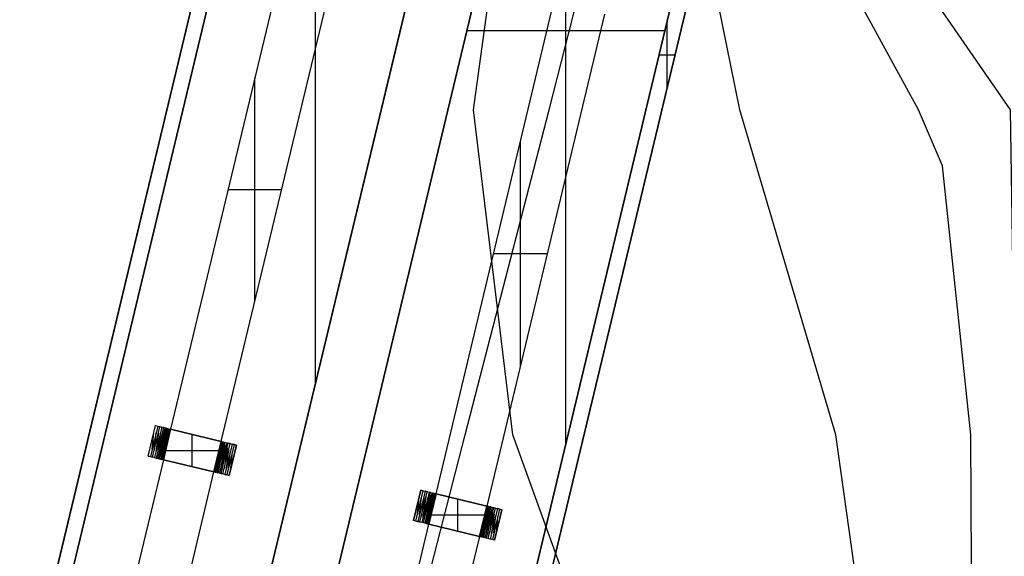
# Model space of a CAD drawing. Units: feet. Extents: x -34567 to -1436, y -14251 to 30566.
# Drawn here: x -25362 to -21642, y 6169 to 8195 of the extents above; entities that cross this region are included whole.
import ezdxf

# ---------------------------------------------------------------- set-up
doc = ezdxf.new("R2010")
doc.units = ezdxf.units.FT
doc.header["$MEASUREMENT"] = 0
for name, color, linetype, true_color in [('bridge', 7, 'Continuous', 0xf4fbff), ('contours_2_ difference', 7, 'Continuous', 0x989898), ('roads', 7, 'Continuous', 0x000000)]:
    doc.layers.add(name, color=color, linetype=linetype, true_color=true_color)

msp = doc.modelspace()

# ---------------------------------------------------------------- linework, layer by layer
at = {"layer": 'bridge', "color": 18, "true_color": 0x000000}
for p, q in [((-30106.6, -14249.4, -2892.5), (-22708.2, 16600.4, -2892.5)), ((-30106.6, -14249.4, -2884.6), (-22708.2, 16600.4, -2884.6)), ((-22708.2, 16600.4, -2876.7), (-26603.2, 358.8, -2876.7)), ((-22650.8, 16586.6, -2837.4), (-30045.9, -14249.4, -2837.4)), ((-22650.8, 16586.6, -2857.1), (-30045.9, -14249.4, -2857.1)), ((-22650.8, 16586.6, -2876.7), (-26545.8, 345.1, -2876.7)), ((-22650.8, 16586.6, -2876.7), (-26545.8, 345.1, -2876.7)), ((-26545.8, 345.1, -2876.7), (-22650.8, 16586.6, -2876.7)), ((-28616.6, -11409.5, -2837.4), (-21943.3, 16416.9, -2837.4)), ((-28616.6, -11409.5, -2857.1), (-21943.3, 16416.9, -2857.1)), ((-28616.6, -11409.5, -2892.5), (-21943.3, 16416.9, -2892.5)), ((-21943.3, 16416.9, -2884.6), (-28616.6, -11409.5, -2884.6)), ((-21943.3, 16416.9, -2876.7), (-25838.3, 175.4, -2876.7)), ((-21943.3, 16416.9, -2876.7), (-25838.3, 175.4, -2876.7)), ((-25838.3, 175.4, -2876.7), (-21943.3, 16416.9, -2876.7)), ((-21705, 16358.1, -2892.5), (-28377.9, -11466.7, -2892.5)), ((-28377.9, -11466.7, -2884.6), (-21705, 16358.1, -2884.6)), ((-25599.6, 118.1, -2876.7), (-21705, 16358.1, -2876.7)), ((-28297, -14249.4, -2837.4), (-20997.4, 16188.5, -2837.4)), ((-28297, -14249.4, -2857.1), (-20997.4, 16188.5, -2857.1)), ((-20997.4, 16188.5, -2876.7), (-24892.1, -51.5, -2876.7)), ((-20997.4, 16188.5, -2876.7), (-24892.1, -51.5, -2876.7)), ((-20997.4, 16188.5, -2876.7), (-24892.1, -51.5, -2876.7)), ((-28236.3, -14249.4, -2892.5), (-20940, 16174.7, -2892.5)), ((-20940, 16174.7, -2884.6), (-28236.3, -14249.4, -2884.6)), ((-20940, 16174.7, -2876.7), (-24834.7, -65.3, -2876.7)), ((-24244.6, 6821, -2876.7), (-24244.6, 9941, -2876.7)), ((-23298.5, 6593.3, -2876.7), (-23298.5, 9713.3, -2876.7)), ((-24346, 8506.3, -2975.1), (-24791.5, 6648.4, -2975.1)), ((-24600.3, 6602.6, -2975.1), (-24154.7, 8460.5, -2975.1)), ((-23788.7, 6404.5, -2975.1), (-23343.2, 8262.5, -2975.1)), ((-23151.8, 8216.6, -2975.1), (-23597.4, 6358.7, -2975.1)), ((-22916.1, 7935, -2876.7), (-22916.1, 8188.1, -2876.7)), ((-22924.4, 8153.3, -2876.7), (-23672.7, 8153.3, -2876.7)), ((-22885.7, 8061.6, -2876.7), (-22946.4, 8061.6, -2876.7)), ((-24473.1, 7132.8, -2975.1), (-24473.1, 7976.1, -2975.1)), ((-23470.3, 6888.7, -2975.1), (-23470.3, 7732.4, -2975.1)), ((-24574.2, 7554.4, -2975.1), (-24372, 7554.4, -2975.1)), ((-23369.1, 7310.6, -2975.1), (-23571.5, 7310.6, -2975.1)), ((-24876.5, 6547.4, -3093.2), (-24849, 6662.2, -3093.2)), ((-24876.5, 6547.4, -2975.1), (-24849, 6662.2, -2975.1)), ((-24876.5, 6547.4, -3034.2), (-24849, 6662.2, -3034.2)), ((-24840.4, 6660.1, -3100.4), (-24867.9, 6545.3, -3100.4)), ((-24849, 6662.2, -3093.2), (-24840.4, 6660.1, -3100.4)), ((-24849, 6662.2, -3093.2), (-24849, 6662.2, -2975.1)), ((-24849, 6662.2, -2975.1), (-24791.5, 6648.4, -2975.1)), ((-24840.4, 6660.1, -3100.4), (-24832.3, 6658.2, -3108.2)), ((-24861.3, 6573, -3100.4), (-24855.6, 6634.6, -3093.2)), ((-24859.9, 6543.4, -3108.2), (-24832.3, 6658.2, -3108.2)), ((-24853.7, 6568.9, -3108.2), (-24846.5, 6634.6, -3100.4)), ((-24824.9, 6656.4, -3116.7), (-24852.4, 6541.6, -3116.7)), ((-24837.8, 6635.3, -3108.2), (-24846.9, 6564.5, -3116.7)), ((-24818.1, 6654.8, -3125.7), (-24845.7, 6540, -3125.7)), ((-24829.6, 6636.9, -3116.7), (-24841, 6559.5, -3125.7)), ((-24839.6, 6538.5, -3135.3), (-24812.1, 6653.3, -3135.3)), ((-24821.8, 6639.6, -3125.7), (-24836, 6553.7, -3135.3)), ((-24834.3, 6537.3, -3145.2), (-24806.7, 6652.1, -3145.2)), ((-24832.3, 6658.2, -3108.2), (-24824.9, 6656.4, -3116.7)), ((-24814.3, 6644, -3135.3), (-24832, 6546.7, -3145.2)), ((-24802.2, 6651, -3155.6), (-24829.7, 6536.2, -3155.6)), ((-24807, 6650.7, -3145.2), (-24829.4, 6537.5, -3155.6)), ((-24801.9, 6650.9, -3156.5), (-24826.2, 6535.3, -3165.5)), ((-24825.9, 6535.3, -3166.4), (-24798.4, 6650.1, -3166.4)), ((-24818.1, 6654.8, -3125.7), (-24824.9, 6656.4, -3116.7)), ((-24797.9, 6649.9, -3168.2), (-24823.4, 6534.7, -3175.5)), ((-24795.4, 6649.4, -3177.3), (-24822.9, 6534.6, -3177.3)), ((-24821.9, 6534.3, -3182.9), (-24794.4, 6649.1, -3182.9)), ((-24820.8, 6534, -3188.5), (-24793.3, 6648.8, -3188.5)), ((-24820.2, 6533.9, -3194.2), (-24792.6, 6648.7, -3194.2)), ((-24792, 6648.5, -3199.9), (-24819.5, 6533.7, -3199.9)), ((-24819.3, 6533.7, -3205.5), (-24791.8, 6648.5, -3205.5)), ((-24791.6, 6648.4, -3899.9), (-24819.1, 6533.6, -3899.9)), ((-24819.1, 6533.6, -3211.2), (-24791.6, 6648.4, -3211.2)), ((-24819.1, 6533.6, -3555.6), (-24791.6, 6648.4, -3555.6)), ((-24791.5, 6648.4, -2975.1), (-24819.1, 6533.6, -2975.1)), ((-24812.1, 6653.3, -3135.3), (-24818.1, 6654.8, -3125.7)), ((-24806.7, 6652.1, -3145.2), (-24812.1, 6653.3, -3135.3)), ((-24806.7, 6652.1, -3145.2), (-24802.2, 6651, -3155.6)), ((-24802.2, 6651, -3155.6), (-24798.4, 6650.1, -3166.4)), ((-24798.4, 6650.1, -3166.4), (-24795.4, 6649.4, -3177.3)), ((-24795.4, 6649.4, -3177.3), (-24793.3, 6648.8, -3188.5)), ((-24793.3, 6648.8, -3188.5), (-24792, 6648.5, -3199.9)), ((-24792, 6648.5, -3199.9), (-24791.6, 6648.4, -3211.2)), ((-24791.6, 6648.4, -3211.2), (-24791.6, 6648.4, -3899.9)), ((-24600.2, 6602.5, -3899.9), (-24791.6, 6648.4, -3899.9)), ((-24600.2, 6602.5, -3437.5), (-24791.6, 6648.4, -3437.5)), ((-24791.5, 6648.4, -2975.1), (-24600.3, 6602.6, -2975.1)), ((-24791.5, 6648.4, -2975.1), (-24600.3, 6602.6, -2975.1)), ((-24600.3, 6602.6, -2975.1), (-24791.5, 6648.4, -2975.1)), ((-24709.7, 6507.4, -2975.1), (-24709.7, 6628.8, -2975.1)), ((-24695.9, 6625.5, -2975.1), (-24695.9, 6625.5, -3899.9)), ((-24863, 6603.8, -3093.2), (-24853.9, 6603.8, -3100.4)), ((-24862.7, 6604.8, -3093.2), (-24862.7, 6604.8, -2975.1)), ((-24854.4, 6601.8, -3100.4), (-24845.9, 6601.8, -3108.2)), ((-24838.5, 6599.9, -3116.7), (-24846.3, 6599.9, -3108.2)), ((-24831.7, 6598.2, -3125.7), (-24838.9, 6598.2, -3116.7)), ((-24825.7, 6596.7, -3135.3), (-24832.1, 6596.7, -3125.7)), ((-24820.3, 6595.3, -3145.2), (-24826, 6595.3, -3135.3)), ((-24815.8, 6594.1, -3155.6), (-24820.6, 6594.1, -3145.2)), ((-24812, 6593.1, -3166.4), (-24816, 6593.1, -3155.6)), ((-24809.1, 6592.3, -3177.3), (-24812.2, 6592.3, -3166.4)), ((-24807.1, 6591.4, -3188.5), (-24809.2, 6592, -3177.3)), ((-24805.8, 6591.1, -3199.9), (-24807.1, 6591.4, -3188.5)), ((-24805.3, 6591, -3211.2), (-24805.8, 6591.1, -3199.9)), ((-24805.3, 6591, -3899.9), (-24805.3, 6591, -3211.2)), ((-24627.8, 6487.8, -2975.1), (-24600.3, 6602.6, -2975.1)), ((-24627.8, 6487.7, -3211.2), (-24600.2, 6602.5, -3211.2)), ((-24600.2, 6602.5, -3899.9), (-24627.8, 6487.7, -3899.9)), ((-24600.2, 6602.5, -3555.6), (-24627.8, 6487.7, -3555.6)), ((-24600, 6602.5, -3205.5), (-24627.6, 6487.7, -3205.5)), ((-24599.8, 6602.4, -3199.9), (-24627.3, 6487.6, -3199.9)), ((-24599.2, 6602.3, -3194.2), (-24626.7, 6487.5, -3194.2)), ((-24626.1, 6487.3, -3188.5), (-24598.5, 6602.1, -3188.5)), ((-24597.5, 6601.9, -3182.9), (-24625, 6487.1, -3182.9)), ((-24623.9, 6486.8, -3177.3), (-24596.4, 6601.6, -3177.3)), ((-24595.9, 6601.5, -3175.5), (-24621.5, 6486.2, -3168.2)), ((-24621, 6486.1, -3166.4), (-24593.4, 6600.9, -3166.4)), ((-24593.2, 6600.8, -3165.5), (-24617.5, 6485.3, -3156.5)), ((-24589.7, 6600, -3155.6), (-24617.2, 6485.2, -3155.6)), ((-24612.6, 6484.1, -3145.2), (-24585.1, 6598.9, -3145.2)), ((-24590, 6598.7, -3155.6), (-24612.3, 6485.5, -3145.2)), ((-24579.8, 6597.6, -3135.3), (-24607.3, 6482.8, -3135.3)), ((-24587.3, 6589.5, -3145.2), (-24605, 6492.2, -3135.3)), ((-24601.2, 6481.4, -3125.7), (-24573.7, 6596.2, -3125.7)), ((-24600.3, 6602.6, -2975.1), (-24542.8, 6588.8, -2975.1)), ((-24600.2, 6602.5, -3211.2), (-24599.8, 6602.4, -3199.9)), ((-24600.2, 6602.5, -3211.2), (-24600.2, 6602.5, -3899.9)), ((-24598.5, 6602.1, -3188.5), (-24599.8, 6602.4, -3199.9)), ((-24598.5, 6602.1, -3188.5), (-24596.4, 6601.6, -3177.3)), ((-24596.4, 6601.6, -3177.3), (-24593.4, 6600.9, -3166.4)), ((-24594.4, 6479.8, -3116.7), (-24566.9, 6594.6, -3116.7)), ((-24593.4, 6600.9, -3166.4), (-24589.7, 6600, -3155.6)), ((-24589.7, 6600, -3155.6), (-24585.1, 6598.9, -3145.2)), ((-24559.5, 6592.8, -3108.2), (-24587, 6478, -3108.2)), ((-24585.1, 6598.9, -3145.2), (-24579.8, 6597.6, -3135.3)), ((-24573.7, 6596.2, -3125.7), (-24579.8, 6597.6, -3135.3)), ((-24551.4, 6590.8, -3100.4), (-24579, 6476, -3100.4)), ((-24566.9, 6594.6, -3116.7), (-24573.7, 6596.2, -3125.7)), ((-24542.8, 6588.8, -2975.1), (-24570.4, 6474, -2975.1)), ((-24570.4, 6474, -3093.2), (-24542.8, 6588.8, -3093.2)), ((-24542.8, 6588.8, -3034.2), (-24570.4, 6474, -3034.2)), ((-24566.9, 6594.6, -3116.7), (-24559.5, 6592.8, -3108.2)), ((-24551.4, 6590.8, -3100.4), (-24559.5, 6592.8, -3108.2)), ((-24542.8, 6588.8, -3093.2), (-24551.4, 6590.8, -3100.4)), ((-24542.8, 6588.8, -3093.2), (-24542.8, 6588.8, -2975.1)), ((-24819.1, 6533.6, -2975.1), (-24876.5, 6547.4, -2975.1)), ((-24876.5, 6547.4, -2975.1), (-24876.5, 6547.4, -3093.2)), ((-24876.5, 6547.4, -3093.2), (-24867.9, 6545.3, -3100.4)), ((-24810.8, 6568.1, -2975.1), (-24608.6, 6568.1, -2975.1)), ((-24583.4, 6582.4, -3135.3), (-24597.6, 6496.6, -3125.7)), ((-24578.4, 6576.6, -3125.7), (-24589.8, 6499.3, -3116.7)), ((-24572.4, 6571.7, -3116.7), (-24581.5, 6500.9, -3108.2)), ((-24572.9, 6501.6, -3100.4), (-24565.6, 6567.2, -3108.2)), ((-24563.7, 6501.6, -3093.2), (-24558.1, 6563.2, -3100.4)), ((-24819.1, 6533.6, -2975.1), (-25264.6, 4675.7, -2975.1)), ((-24867.9, 6545.3, -3100.4), (-24859.9, 6543.4, -3108.2)), ((-24852.4, 6541.6, -3116.7), (-24859.9, 6543.4, -3108.2)), ((-24852.4, 6541.6, -3116.7), (-24845.7, 6540, -3125.7)), ((-24845.7, 6540, -3125.7), (-24839.6, 6538.5, -3135.3)), ((-24839.6, 6538.5, -3135.3), (-24834.3, 6537.3, -3145.2)), ((-24834.3, 6537.3, -3145.2), (-24829.7, 6536.2, -3155.6)), ((-24829.7, 6536.2, -3155.6), (-24825.9, 6535.3, -3166.4)), ((-24825.9, 6535.3, -3166.4), (-24822.9, 6534.6, -3177.3)), ((-24822.9, 6534.6, -3177.3), (-24820.8, 6534, -3188.5)), ((-24820.8, 6534, -3188.5), (-24819.5, 6533.7, -3199.9)), ((-24819.5, 6533.7, -3199.9), (-24819.1, 6533.6, -3211.2)), ((-24819.1, 6533.6, -3211.2), (-24819.1, 6533.6, -3899.9)), ((-24819.1, 6533.6, -3899.9), (-24627.8, 6487.7, -3899.9)), ((-24627.8, 6487.8, -2975.1), (-24819.1, 6533.6, -2975.1)), ((-24819.1, 6533.6, -3437.5), (-24627.8, 6487.7, -3437.5)), ((-24819.1, 6533.6, -2975.1), (-24627.8, 6487.8, -2975.1)), ((-24627.8, 6487.8, -2975.1), (-24819.1, 6533.6, -2975.1)), ((-24723.4, 6510.7, -2975.1), (-24723.4, 6510.7, -3899.9)), ((-24614, 6545.1, -3211.2), (-24613.6, 6545, -3199.9)), ((-24614, 6545.1, -3899.9), (-24614, 6545.1, -3211.2)), ((-24613.6, 6545, -3199.9), (-24612.3, 6544.7, -3188.5)), ((-24612.3, 6544.7, -3188.5), (-24610.2, 6544.2, -3177.3)), ((-24607.1, 6543.9, -3166.4), (-24610.3, 6543.9, -3177.3)), ((-24603.3, 6543.1, -3155.6), (-24607.3, 6543.1, -3166.4)), ((-24598.7, 6542.1, -3145.2), (-24603.6, 6542.1, -3155.6)), ((-24593.4, 6540.9, -3135.3), (-24599, 6540.9, -3145.2)), ((-24587.3, 6539.5, -3125.7), (-24593.7, 6539.5, -3135.3)), ((-24580.5, 6538, -3116.7), (-24587.6, 6538, -3125.7)), ((-24573, 6536.3, -3108.2), (-24580.9, 6536.3, -3116.7)), ((-24573.5, 6534.4, -3108.2), (-24565, 6534.4, -3100.4)), ((-24565.5, 6532.4, -3100.4), (-24556.4, 6532.4, -3093.2)), ((-24556.6, 6531.4, -3093.2), (-24556.6, 6531.4, -2975.1)), ((-25073.4, 4629.8, -2975.1), (-24627.8, 6487.8, -2975.1)), ((-24570.4, 6474, -2975.1), (-24627.8, 6487.8, -2975.1)), ((-24627.8, 6487.7, -3899.9), (-24627.8, 6487.7, -3211.2)), ((-24627.8, 6487.7, -3211.2), (-24627.3, 6487.6, -3199.9)), ((-24627.3, 6487.6, -3199.9), (-24626.1, 6487.3, -3188.5)), ((-24626.1, 6487.3, -3188.5), (-24623.9, 6486.8, -3177.3)), ((-24623.9, 6486.8, -3177.3), (-24621, 6486.1, -3166.4)), ((-24617.2, 6485.2, -3155.6), (-24621, 6486.1, -3166.4)), ((-24617.2, 6485.2, -3155.6), (-24612.6, 6484.1, -3145.2)), ((-24607.3, 6482.8, -3135.3), (-24612.6, 6484.1, -3145.2)), ((-24607.3, 6482.8, -3135.3), (-24601.2, 6481.4, -3125.7)), ((-24601.2, 6481.4, -3125.7), (-24594.4, 6479.8, -3116.7)), ((-24587, 6478, -3108.2), (-24594.4, 6479.8, -3116.7)), ((-24587, 6478, -3108.2), (-24579, 6476, -3100.4)), ((-24579, 6476, -3100.4), (-24570.4, 6474, -3093.2)), ((-24570.4, 6474, -3093.2), (-24570.4, 6474, -2975.1)), ((-23846.1, 6418.3, -3093.2), (-23873.7, 6303.5, -3093.2)), ((-23873.7, 6303.5, -2975.1), (-23846.1, 6418.3, -2975.1)), ((-23873.7, 6303.5, -3034.2), (-23846.1, 6418.3, -3034.2)), ((-23865.1, 6301.4, -3100.4), (-23837.5, 6416.2, -3100.4)), ((-23829.5, 6414.3, -3108.2), (-23857, 6299.5, -3108.2)), ((-23849.6, 6297.7, -3116.7), (-23822.1, 6412.5, -3116.7)), ((-23846.1, 6418.3, -2975.1), (-23846.1, 6418.3, -3093.2)), ((-23837.5, 6416.2, -3100.4), (-23846.1, 6418.3, -3093.2)), ((-23846.1, 6418.3, -2975.1), (-23788.7, 6404.5, -2975.1)), ((-23815.3, 6410.9, -3125.7), (-23842.8, 6296.1, -3125.7)), ((-23837.5, 6416.2, -3100.4), (-23829.5, 6414.3, -3108.2)), ((-23836.8, 6294.7, -3135.3), (-23809.2, 6409.5, -3135.3)), ((-23803.9, 6408.2, -3145.2), (-23831.4, 6293.4, -3145.2)), ((-23822.1, 6412.5, -3116.7), (-23829.5, 6414.3, -3108.2)), ((-23811.5, 6400.1, -3135.3), (-23829.2, 6302.8, -3145.2)), ((-23799.3, 6407.1, -3155.6), (-23826.9, 6292.3, -3155.6)), ((-23804.2, 6406.8, -3145.2), (-23826.5, 6293.6, -3155.6)), ((-23799, 6407, -3156.5), (-23823.4, 6291.4, -3165.5)), ((-23823.1, 6291.4, -3166.4), (-23795.5, 6406.2, -3166.4)), ((-23822.1, 6412.5, -3116.7), (-23815.3, 6410.9, -3125.7)), ((-23795, 6406.1, -3168.2), (-23820.6, 6290.8, -3175.5)), ((-23792.6, 6405.5, -3177.3), (-23820.1, 6290.7, -3177.3)), ((-23819.1, 6290.4, -3182.9), (-23791.5, 6405.2, -3182.9)), ((-23818, 6290.2, -3188.5), (-23790.5, 6405, -3188.5)), ((-23817.3, 6290, -3194.2), (-23789.8, 6404.8, -3194.2)), ((-23816.7, 6289.8, -3199.8), (-23789.2, 6404.6, -3199.8)), ((-23816.5, 6289.8, -3205.5), (-23789, 6404.6, -3205.5)), ((-23788.7, 6404.5, -3211.2), (-23816.3, 6289.7, -3211.2)), ((-23788.7, 6404.5, -3899.9), (-23816.3, 6289.7, -3899.9)), ((-23816.3, 6289.7, -3555.6), (-23788.7, 6404.5, -3555.6)), ((-23816.3, 6289.7, -2975.1), (-23788.7, 6404.5, -2975.1)), ((-23809.2, 6409.5, -3135.3), (-23815.3, 6410.9, -3125.7)), ((-23809.2, 6409.5, -3135.3), (-23803.9, 6408.2, -3145.2)), ((-23803.9, 6408.2, -3145.2), (-23799.3, 6407.1, -3155.6)), ((-23795.5, 6406.2, -3166.4), (-23799.3, 6407.1, -3155.6)), ((-23795.5, 6406.2, -3166.4), (-23792.6, 6405.5, -3177.3)), ((-23790.5, 6405, -3188.5), (-23792.6, 6405.5, -3177.3)), ((-23789.2, 6404.6, -3199.8), (-23790.5, 6405, -3188.5)), ((-23788.7, 6404.5, -3211.2), (-23789.2, 6404.6, -3199.8)), ((-23597.4, 6358.7, -3899.9), (-23788.7, 6404.5, -3899.9)), ((-23788.7, 6404.5, -3899.9), (-23788.7, 6404.5, -3211.2)), ((-23788.7, 6404.5, -2975.1), (-23597.4, 6358.7, -2975.1)), ((-23597.4, 6358.7, -3437.5), (-23788.7, 6404.5, -3437.5)), ((-23597.4, 6358.7, -2975.1), (-23788.7, 6404.5, -2975.1)), ((-23788.7, 6404.5, -2975.1), (-23597.4, 6358.7, -2975.1)), ((-23858.4, 6329.1, -3100.4), (-23852.8, 6390.7, -3093.2)), ((-23850.9, 6325, -3108.2), (-23843.7, 6390.7, -3100.4)), ((-23835, 6391.4, -3108.2), (-23844.1, 6320.6, -3116.7)), ((-23826.8, 6393, -3116.7), (-23838.1, 6315.7, -3125.7)), ((-23818.9, 6395.7, -3125.7), (-23833.1, 6309.8, -3135.3)), ((-23706.8, 6263.5, -2975.1), (-23706.8, 6384.9, -2975.1)), ((-23693.1, 6381.6, -2975.1), (-23693.1, 6381.6, -3899.9)), ((-23860.2, 6359.9, -3093.2), (-23851.1, 6359.9, -3100.4)), ((-23859.9, 6360.9, -3093.2), (-23859.9, 6360.9, -2975.1)), ((-23851.5, 6357.9, -3100.4), (-23843, 6357.9, -3108.2)), ((-23835.6, 6356, -3116.7), (-23843.5, 6356, -3108.2)), ((-23828.9, 6354.3, -3125.7), (-23836, 6354.3, -3116.7)), ((-23822.8, 6352.8, -3135.3), (-23829.2, 6352.8, -3125.7)), ((-23817.5, 6351.4, -3145.2), (-23823.2, 6351.4, -3135.3)), ((-23813, 6350.2, -3155.6), (-23817.8, 6350.2, -3145.2)), ((-23809.2, 6349.2, -3166.4), (-23813.2, 6349.2, -3155.6)), ((-23806.3, 6348.4, -3177.3), (-23809.4, 6348.4, -3166.4)), ((-23605.7, 6324.2, -2975.1), (-23808, 6324.2, -2975.1)), ((-23804.2, 6347.6, -3188.5), (-23806.4, 6348.1, -3177.3)), ((-23802.9, 6347.2, -3199.8), (-23804.2, 6347.6, -3188.5)), ((-23802.5, 6347.1, -3211.2), (-23802.9, 6347.2, -3199.8)), ((-23802.5, 6347.1, -3899.9), (-23802.5, 6347.1, -3211.2)), ((-23624.9, 6243.9, -3211.2), (-23597.4, 6358.7, -3211.2)), ((-23597.4, 6358.7, -3899.9), (-23624.9, 6243.9, -3899.9)), ((-23597.4, 6358.7, -3555.6), (-23624.9, 6243.9, -3555.6)), ((-23597.4, 6358.7, -2975.1), (-23624.9, 6243.9, -2975.1)), ((-23597.2, 6358.6, -3205.5), (-23624.7, 6243.8, -3205.5)), ((-23624.5, 6243.8, -3199.8), (-23597, 6358.6, -3199.8)), ((-23596.3, 6358.4, -3194.2), (-23623.9, 6243.6, -3194.2)), ((-23595.7, 6358.2, -3188.5), (-23623.2, 6243.4, -3188.5)), ((-23594.6, 6358, -3182.9), (-23622.2, 6243.2, -3182.9)), ((-23593.6, 6357.7, -3177.3), (-23621.1, 6242.9, -3177.3)), ((-23593.1, 6357.6, -3175.5), (-23618.6, 6242.3, -3168.2)), ((-23618.1, 6242.2, -3166.4), (-23590.6, 6357, -3166.4)), ((-23590.3, 6357, -3165.5), (-23614.7, 6241.4, -3156.5)), ((-23586.8, 6356.1, -3155.6), (-23614.4, 6241.3, -3155.6)), ((-23609.8, 6240.2, -3145.2), (-23582.3, 6355, -3145.2)), ((-23587.2, 6354.8, -3155.6), (-23609.5, 6241.6, -3145.2)), ((-23576.9, 6353.7, -3135.3), (-23604.5, 6238.9, -3135.3)), ((-23584.5, 6345.6, -3145.2), (-23602.2, 6248.3, -3135.3)), ((-23598.4, 6237.5, -3125.7), (-23570.9, 6352.3, -3125.7)), ((-23597.4, 6358.7, -3211.2), (-23597.4, 6358.7, -3899.9)), ((-23597.4, 6358.7, -2975.1), (-23540, 6344.9, -2975.1)), ((-23597, 6358.6, -3199.8), (-23597.4, 6358.7, -3211.2)), ((-23595.7, 6358.2, -3188.5), (-23597, 6358.6, -3199.8)), ((-23593.6, 6357.7, -3177.3), (-23595.7, 6358.2, -3188.5)), ((-23580.6, 6338.5, -3135.3), (-23594.7, 6252.7, -3125.7)), ((-23590.6, 6357, -3166.4), (-23593.6, 6357.7, -3177.3)), ((-23591.6, 6235.9, -3116.7), (-23564.1, 6350.7, -3116.7)), ((-23590.6, 6357, -3166.4), (-23586.8, 6356.1, -3155.6)), ((-23575.5, 6332.7, -3125.7), (-23586.9, 6255.4, -3116.7)), ((-23582.3, 6355, -3145.2), (-23586.8, 6356.1, -3155.6)), ((-23556.7, 6348.9, -3108.2), (-23584.2, 6234.1, -3108.2)), ((-23582.3, 6355, -3145.2), (-23576.9, 6353.7, -3135.3)), ((-23569.6, 6327.8, -3116.7), (-23578.7, 6257, -3108.2)), ((-23570.9, 6352.3, -3125.7), (-23576.9, 6353.7, -3135.3)), ((-23548.6, 6347, -3100.4), (-23576.1, 6232.2, -3100.4)), ((-23564.1, 6350.7, -3116.7), (-23570.9, 6352.3, -3125.7)), ((-23540, 6344.9, -2975.1), (-23567.5, 6230.1, -2975.1)), ((-23567.5, 6230.1, -3093.2), (-23540, 6344.9, -3093.2)), ((-23540, 6344.9, -3034.2), (-23567.5, 6230.1, -3034.2)), ((-23564.1, 6350.7, -3116.7), (-23556.7, 6348.9, -3108.2)), ((-23548.6, 6347, -3100.4), (-23556.7, 6348.9, -3108.2)), ((-23540, 6344.9, -3093.2), (-23548.6, 6347, -3100.4)), ((-23540, 6344.9, -2975.1), (-23540, 6344.9, -3093.2)), ((-24261.8, 4431.8, -2975.1), (-23816.3, 6289.7, -2975.1)), ((-23873.7, 6303.5, -3093.2), (-23873.7, 6303.5, -2975.1)), ((-23865.1, 6301.4, -3100.4), (-23873.7, 6303.5, -3093.2)), ((-23816.3, 6289.7, -2975.1), (-23873.7, 6303.5, -2975.1)), ((-23857, 6299.5, -3108.2), (-23865.1, 6301.4, -3100.4)), ((-23849.6, 6297.7, -3116.7), (-23857, 6299.5, -3108.2)), ((-23842.8, 6296.1, -3125.7), (-23849.6, 6297.7, -3116.7)), ((-23836.8, 6294.7, -3135.3), (-23842.8, 6296.1, -3125.7)), ((-23831.4, 6293.4, -3145.2), (-23836.8, 6294.7, -3135.3)), ((-23826.9, 6292.3, -3155.6), (-23831.4, 6293.4, -3145.2)), ((-23823.1, 6291.4, -3166.4), (-23826.9, 6292.3, -3155.6)), ((-23820.1, 6290.7, -3177.3), (-23823.1, 6291.4, -3166.4)), ((-23818, 6290.2, -3188.5), (-23820.1, 6290.7, -3177.3)), ((-23816.7, 6289.8, -3199.8), (-23818, 6290.2, -3188.5)), ((-23816.3, 6289.7, -3211.2), (-23816.7, 6289.8, -3199.8)), ((-23816.3, 6289.7, -3899.9), (-23816.3, 6289.7, -3211.2)), ((-23816.3, 6289.7, -3899.9), (-23624.9, 6243.9, -3899.9)), ((-23624.9, 6243.9, -2975.1), (-23816.3, 6289.7, -2975.1)), ((-23816.3, 6289.7, -3437.5), (-23624.9, 6243.9, -3437.5)), ((-23816.3, 6289.7, -2975.1), (-23624.9, 6243.9, -2975.1)), ((-23624.9, 6243.9, -2975.1), (-23816.3, 6289.7, -2975.1)), ((-23611.2, 6301.3, -3899.9), (-23611.2, 6301.3, -3211.2)), ((-23611.2, 6301.3, -3211.2), (-23610.7, 6301.2, -3199.8)), ((-23610.7, 6301.2, -3199.8), (-23609.5, 6300.8, -3188.5)), ((-23609.5, 6300.8, -3188.5), (-23607.3, 6300.3, -3177.3)), ((-23604.3, 6300, -3166.4), (-23607.4, 6300, -3177.3)), ((-23600.5, 6299.2, -3155.6), (-23604.5, 6299.2, -3166.4)), ((-23595.9, 6298.2, -3145.2), (-23600.7, 6298.2, -3155.6)), ((-23590.5, 6297, -3135.3), (-23596.2, 6297, -3145.2)), ((-23584.4, 6295.6, -3125.7), (-23590.9, 6295.6, -3135.3)), ((-23577.7, 6294.1, -3116.7), (-23584.8, 6294.1, -3125.7)), ((-23570.2, 6292.4, -3108.2), (-23578.1, 6292.4, -3116.7)), ((-23570.7, 6290.5, -3108.2), (-23562.2, 6290.5, -3100.4)), ((-23570, 6257.7, -3100.4), (-23562.8, 6323.4, -3108.2)), ((-23562.6, 6288.5, -3100.4), (-23553.5, 6288.5, -3093.2)), ((-23560.9, 6257.7, -3093.2), (-23555.2, 6319.3, -3100.4)), ((-23553.8, 6287.5, -3093.2), (-23553.8, 6287.5, -2975.1)), ((-23720.6, 6266.8, -2975.1), (-23720.6, 6266.8, -3899.9)), ((-23624.9, 6243.9, -2975.1), (-24070.5, 4385.9, -2975.1)), ((-23624.9, 6243.9, -3899.9), (-23624.9, 6243.9, -3211.2)), ((-23624.5, 6243.8, -3199.8), (-23624.9, 6243.9, -3211.2)), ((-23567.5, 6230.1, -2975.1), (-23624.9, 6243.9, -2975.1)), ((-23623.2, 6243.4, -3188.5), (-23624.5, 6243.8, -3199.8)), ((-23621.1, 6242.9, -3177.3), (-23623.2, 6243.4, -3188.5)), ((-23618.1, 6242.2, -3166.4), (-23621.1, 6242.9, -3177.3)), ((-23614.4, 6241.3, -3155.6), (-23618.1, 6242.2, -3166.4)), ((-23609.8, 6240.2, -3145.2), (-23614.4, 6241.3, -3155.6)), ((-23604.5, 6238.9, -3135.3), (-23609.8, 6240.2, -3145.2)), ((-23598.4, 6237.5, -3125.7), (-23604.5, 6238.9, -3135.3)), ((-23591.6, 6235.9, -3116.7), (-23598.4, 6237.5, -3125.7)), ((-23584.2, 6234.1, -3108.2), (-23591.6, 6235.9, -3116.7)), ((-23576.1, 6232.2, -3100.4), (-23584.2, 6234.1, -3108.2)), ((-23567.5, 6230.1, -3093.2), (-23576.1, 6232.2, -3100.4)), ((-23567.5, 6230.1, -2975.1), (-23567.5, 6230.1, -3093.2))]:
    msp.add_line(p, q, dxfattribs=at)
at = {"layer": 'contours_2_ difference'}
for points in [[(-21875.6, -414.6), (-21764.3, 486.7), (-21842.2, 1714.8), (-21875.6, 2096.3), (-22162.7, 2943), (-22670.5, 4171.1), (-23072.7, 5399.2), (-23103.8, 5535.3), (-23498.1, 6627.4), (-23647.3, 7855.5), (-23478.2, 9083.7), (-24216, 10311.8), (-24230.6, 11540), (-24239.5, 12768.1), (-24154.9, 13996.3), (-23103.8, 15023.1)], [(-20781.1, -741.5), (-20709.8, 486.7), (-21483.3, 1714.8), (-21671.5, 2943), (-21832.1, 4171.1), (-21875.6, 4805.1), (-22105.6, 5399.2), (-22278.2, 6627.4), (-22641.7, 7855.5), (-22890.9, 9083.7), (-23103.8, 9361.7), (-23928.4, 10311.8), (-24005.2, 11540), (-24061.2, 12768.1), (-23876.9, 13996.3), (-23103.8, 14751.6), (-21875.6, 14532.7), (-21310.4, 13996.3), (-20647.5, 13372.5), (-20036.7, 12768.1), (-19925.9, 11540), (-19627.7, 10311.8), (-19419.3, 9777), (-18749.8, 9083.7)], [(-21762.2, 5399.2), (-21768, 6627.4), (-21875.6, 7643.4), (-21965.7, 7855.5), (-22637.1, 9083.7), (-23103.8, 9693), (-23640.8, 10311.8), (-23779.8, 11540), (-23882.9, 12768.1), (-23599, 13996.3), (-23103.8, 14480), (-21875.6, 14144.1), (-21719.8, 13996.3), (-20647.5, 12987.2), (-20426.1, 12768.1), (-20298.7, 11540), (-19813.2, 10311.8), (-19419.3, 9300.8), (-19209.6, 9083.7), (-18990.7, 7855.5)], [(-21613.4, 5399.2), (-21599.2, 6627.4), (-21618, 7855.5), (-21875.6, 8226.9), (-22383.2, 9083.7), (-23103.8, 10024.4), (-23353.2, 10311.8), (-23554.5, 11540), (-23704.5, 12768.1), (-23321, 13996.3), (-23103.8, 14208.4), (-22418.8, 13996.3), (-21875.6, 13705.8), (-20865.5, 12768.1), (-20663.4, 11540), (-20647.5, 11517.8), (-19998.7, 10311.8), (-19573.4, 9083.7), (-19519.4, 7855.5), (-19419.3, 7666), (-18850, 6627.4)]]:
    msp.add_lwpolyline(points, dxfattribs=at)
at = {"layer": 'roads'}
for p, q in [((-23361.9, 7855.5, -4050.6), (-23103.8, 8856.9, -4050)), ((-23678.4, 6627.4, -4057.4), (-23361.9, 7855.5, -4050.6)), ((-23995, 5399.2, -4068), (-23678.4, 6627.4, -4057.4))]:
    msp.add_line(p, q, dxfattribs=at)
at = {"layer": 'roads', "extrusion": (0.968349, -0.249599, 2.83274e-13)}
msp.add_lwpolyline([(-21621.5, -4084.2), (-19086.7, -4084.6), (-18135.6, -4084.8), (-17818.4, -4084.8), (-16550.1, -4085), (-15281.8, -4085.1), (-14013.5, -4085.2), (-13215.1, -4085.3), (-12745.3, -4085.3), (-11477, -4085.4), (-10208.7, -4085.4), (-8940.4, -4085.4), (-8294.6, -4085.3), (-7672.1, -4085.3), (-6403.8, -4085), (-5135.5, -4084.7), (-3867.2, -4084.4), (-3374.1, -4084.2), (-2598.9, -4083.7), (-1330.7, -4082.4), (-62.4, -4079.8), (1205.9, -4076.4), (1546.4, -4075.6), (2474.2, -4072.5), (3742.5, -4069.8), (5010.8, -4068.2), (6279.1, -4067.8), (6466.8, -4067.9), (7547.4, -4069.5), (8815.7, -4073.6), (10084, -4078.2), (11352.2, -4081.2), (11387.3, -4081.3), (12620.5, -4082.4), (13888.8, -4082.6), (15157.1, -4082.5), (16307.8, -4082.5), (16425.4, -4082.5), (17693.7, -4082.5), (18962, -4082.4), (20230.3, -4082.4), (21228.3, -4082.4), (21498.6, -4082.4), (22766.8, -4082.3), (24035.1, -4082.3), (24658.6, -4082.3)], dxfattribs=at)

doc.saveas('drawing.dxf')
